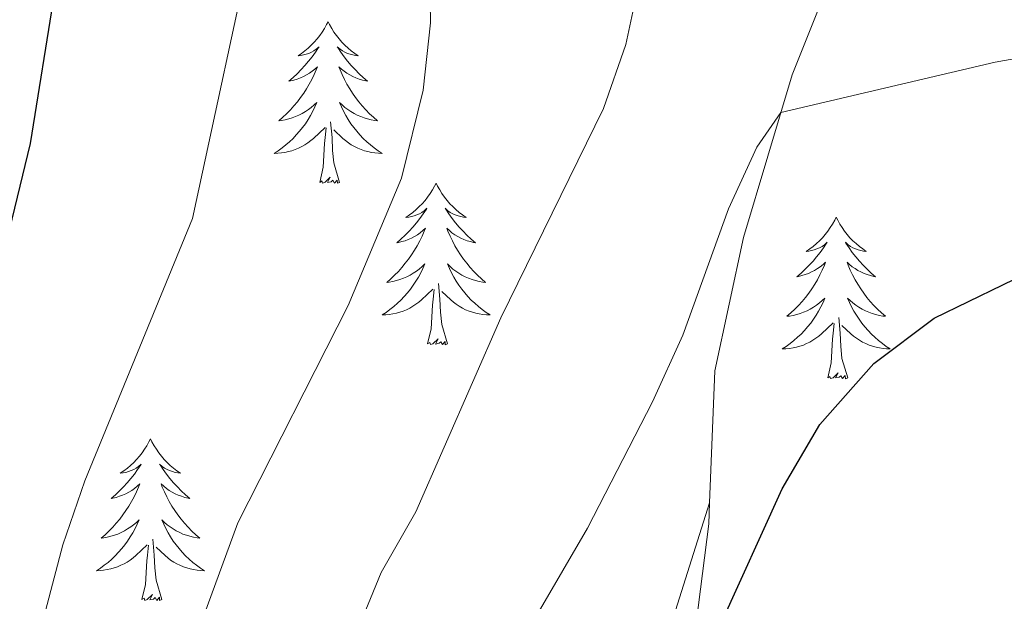
# Model space of a CAD drawing. Units: metres. Extents: x 592278 to 596774, y 4774931 to 4777963.
# Drawn here: x 594545 to 594617, y 4776292 to 4776335 of the extents above; entities that cross this region are included whole.
import ezdxf

# ---------------------------------------------------------------- set-up
doc = ezdxf.new("R2010")
doc.units = ezdxf.units.M
doc.header["$MEASUREMENT"] = 0
doc.linetypes.add('DGN Style 3', pattern=[1147.6976, 819.784, -327.9136])
for name, color, linetype, lineweight in [('Nivel 21', 7, 'Continuous', 0), ('Nivel 36', 7, 'Continuous', 0), ('Nivel 4', 7, 'Continuous', 0), ('Nivel 5', 7, 'Continuous', 0), ('Nivel 61', 7, 'Continuous', 0), ('Nivel 63', 7, 'Continuous', 0)]:
    doc.layers.add(name, color=color, linetype=linetype, lineweight=lineweight)

msp = doc.modelspace()

# ---------------------------------------------------------------- linework, layer by layer
at = {"layer": 'Nivel 21', "color": 250, "linetype": 'DGN Style 3', "lineweight": 0}
for points in [[(594578.55, 4776399.02, 597.13), (594595.93, 4776394.08, 599.06), (594612.49, 4776389.88, 601.3), (594622.63, 4776386.74, 603.92), (594633, 4776381.43, 605.63), (594644.85, 4776376.19, 607.79), (594656.26, 4776370.96, 609.06), (594659.02, 4776368.79, 609.73), (594660.36, 4776367.15, 610.63), (594660.88, 4776365.95, 610.7), (594660.13, 4776363.42, 611.15), (594658.87, 4776362.6, 611.52), (594653.64, 4776361.19, 612.42), (594649.69, 4776360.6, 613.09), (594641.85, 4776358.81, 613.17), (594632, 4776354.65, 615.48), (594622, 4776351.3, 617.79), (594613.56, 4776347.43, 618.39), (594608.34, 4776344.52, 618.91), (594605.57, 4776340.87, 619.06), (594601.61, 4776330.88, 619.51), (594598.01, 4776318.87, 620.18), (594595.91, 4776309.03, 621.9), (594595.52, 4776299.29, 623.18)], [(594560.67, 4776204.03, 630.77), (594563.61, 4776216.39, 629.28), (594565.27, 4776220.84, 628.76), (594569.42, 4776229.87, 627.71), (594574.46, 4776238.91, 626.82), (594576.58, 4776243.4, 626.45), (594582.09, 4776259.22, 625.4), (594586.73, 4776271.58, 624.28), (594595.52, 4776299.29, 623.18)], [(594595.52, 4776299.29, 623.18), (594595.45, 4776297.76, 623.39), (594594.46, 4776289.89, 623.39), (594594.09, 4776277.77, 624.66), (594593.85, 4776267.55, 625.62), (594591.45, 4776251.96, 627.49), (594587.11, 4776237.11, 630.7), (594585.3, 4776224.06, 632.19), (594584.1, 4776214.51, 634.58), (594584.76, 4776204.81, 636.14), (594588.68, 4776176.98, 641.07), (594591.58, 4776162.8, 642.86), (594596.41, 4776148.55, 644.5), (594601.62, 4776137.5, 646.07), (594605.79, 4776132.94, 647.11), (594609.15, 4776131.3, 648.53), (594611.46, 4776131.3, 648.45), (594615.27, 4776132.56, 649.57), (594622.29, 4776139.19, 651.51)]]:
    msp.add_polyline3d(points, dxfattribs=at)
at = {"layer": 'Nivel 36', "color": 92, "linetype": 'Continuous', "lineweight": 0, "flags": 128}
for points in [[(594567.38, 4776334.79), (594567.27, 4776334.58), (594567.11, 4776334.3), (594566.95, 4776334.03), (594566.76, 4776333.78), (594566.57, 4776333.53), (594566.36, 4776333.29), (594566.14, 4776333.06), (594565.91, 4776332.85), (594565.67, 4776332.65), (594565.42, 4776332.46), (594565.16, 4776332.28), (594565.36, 4776332.3), (594565.57, 4776332.34), (594565.76, 4776332.39), (594565.96, 4776332.46), (594566.15, 4776332.55), (594566.33, 4776332.65), (594566.5, 4776332.76), (594566.71, 4776332.95), (594566.67, 4776332.88), (594566.44, 4776332.54), (594566.19, 4776332.2), (594565.94, 4776331.88), (594565.67, 4776331.56), (594565.39, 4776331.26), (594565.1, 4776330.96), (594564.79, 4776330.68), (594564.48, 4776330.41), (594564.61, 4776330.43), (594564.85, 4776330.49), (594565.09, 4776330.56), (594565.33, 4776330.65), (594565.56, 4776330.75), (594565.78, 4776330.87), (594566, 4776331), (594566.21, 4776331.15), (594566.4, 4776331.3), (594566.59, 4776331.47), (594566.5, 4776331.25), (594566.35, 4776330.89), (594566.18, 4776330.54), (594565.99, 4776330.19), (594565.79, 4776329.85), (594565.58, 4776329.52), (594565.35, 4776329.2), (594565.11, 4776328.88), (594564.86, 4776328.58), (594564.6, 4776328.29), (594564.32, 4776328.01), (594564.04, 4776327.74), (594563.74, 4776327.48), (594563.93, 4776327.51), (594564.2, 4776327.55), (594564.47, 4776327.62), (594564.72, 4776327.7), (594564.98, 4776327.79), (594565.23, 4776327.9), (594565.47, 4776328.02), (594565.7, 4776328.16), (594565.93, 4776328.31), (594566.14, 4776328.47), (594566.35, 4776328.65), (594566.54, 4776328.84), (594566.4, 4776328.51)], [(594567.38, 4776334.79), (594567.49, 4776334.58), (594567.65, 4776334.3), (594567.81, 4776334.03), (594568, 4776333.78), (594568.19, 4776333.53), (594568.4, 4776333.29), (594568.62, 4776333.06), (594568.85, 4776332.85), (594569.09, 4776332.65), (594569.34, 4776332.46), (594569.6, 4776332.28), (594569.4, 4776332.3), (594569.19, 4776332.34), (594569, 4776332.39), (594568.8, 4776332.46), (594568.61, 4776332.55), (594568.43, 4776332.65), (594568.26, 4776332.76), (594568.05, 4776332.95), (594568.09, 4776332.88), (594568.32, 4776332.54), (594568.57, 4776332.2), (594568.82, 4776331.88), (594569.09, 4776331.56), (594569.37, 4776331.26), (594569.66, 4776330.96), (594569.97, 4776330.68), (594570.28, 4776330.41), (594570.15, 4776330.43), (594569.91, 4776330.49), (594569.67, 4776330.56), (594569.43, 4776330.65), (594569.2, 4776330.75), (594568.98, 4776330.87), (594568.76, 4776331), (594568.55, 4776331.15), (594568.36, 4776331.3), (594568.17, 4776331.47), (594568.26, 4776331.25), (594568.41, 4776330.89), (594568.58, 4776330.54), (594568.77, 4776330.19), (594568.97, 4776329.85), (594569.18, 4776329.52), (594569.41, 4776329.2), (594569.65, 4776328.88), (594569.9, 4776328.58), (594570.16, 4776328.29), (594570.44, 4776328.01), (594570.72, 4776327.74), (594571.02, 4776327.48), (594570.83, 4776327.51), (594570.56, 4776327.55), (594570.29, 4776327.62), (594570.04, 4776327.7), (594569.78, 4776327.79), (594569.53, 4776327.9), (594569.29, 4776328.02), (594569.06, 4776328.16), (594568.83, 4776328.31), (594568.62, 4776328.47), (594568.41, 4776328.65), (594568.22, 4776328.84), (594568.36, 4776328.51)], [(594566.4, 4776328.51), (594566.25, 4776328.19), (594566.08, 4776327.87), (594565.9, 4776327.57), (594565.7, 4776327.27), (594565.49, 4776326.98), (594565.27, 4776326.71), (594565.03, 4776326.44), (594564.79, 4776326.18), (594564.53, 4776325.94), (594564.26, 4776325.7), (594563.98, 4776325.48), (594563.69, 4776325.27), (594563.4, 4776325.08), (594563.67, 4776325.09), (594563.93, 4776325.11), (594564.19, 4776325.15), (594564.45, 4776325.21), (594564.7, 4776325.28), (594564.95, 4776325.37), (594565.2, 4776325.47), (594565.44, 4776325.59), (594565.67, 4776325.72), (594565.89, 4776325.86), (594566.1, 4776326.02), (594566.3, 4776326.19), (594567.15, 4776326.99)], [(594568.36, 4776328.51), (594568.51, 4776328.19), (594568.68, 4776327.87), (594568.86, 4776327.57), (594569.06, 4776327.27), (594569.27, 4776326.98), (594569.49, 4776326.71), (594569.73, 4776326.44), (594569.97, 4776326.18), (594570.23, 4776325.94), (594570.5, 4776325.7), (594570.78, 4776325.48), (594571.07, 4776325.27), (594571.36, 4776325.08), (594571.09, 4776325.09), (594570.83, 4776325.11), (594570.57, 4776325.15), (594570.31, 4776325.21), (594570.06, 4776325.28), (594569.81, 4776325.37), (594569.56, 4776325.47), (594569.32, 4776325.59), (594569.09, 4776325.72), (594568.87, 4776325.86), (594568.66, 4776326.02), (594568.46, 4776326.19), (594567.8, 4776326.81)], [(594568.23, 4776322.94), (594567.8, 4776324.38), (594567.71, 4776325.29), (594567.67, 4776326.24), (594567.56, 4776327.4)], [(594566.76, 4776322.94), (594567.01, 4776324.06), (594567.12, 4776325.8), (594567.17, 4776326.24), (594567.23, 4776326.96)], [(594568.23, 4776322.94), (594568.06, 4776322.88), (594568.04, 4776323.11), (594567.85, 4776322.89), (594567.73, 4776323.1), (594567.61, 4776322.99), (594567.34, 4776322.93), (594567.53, 4776323.33), (594567.15, 4776322.95), (594566.96, 4776322.89), (594566.92, 4776323.05), (594566.76, 4776322.94)], [(594575.34, 4776322.88), (594575.23, 4776322.66), (594575.07, 4776322.38), (594574.91, 4776322.12), (594574.72, 4776321.86), (594574.53, 4776321.61), (594574.32, 4776321.37), (594574.1, 4776321.15), (594573.87, 4776320.93), (594573.63, 4776320.73), (594573.38, 4776320.54), (594573.12, 4776320.36), (594573.32, 4776320.38), (594573.53, 4776320.42), (594573.72, 4776320.47), (594573.92, 4776320.54), (594574.11, 4776320.63), (594574.29, 4776320.73), (594574.46, 4776320.84), (594574.67, 4776321.03), (594574.63, 4776320.96), (594574.4, 4776320.62), (594574.15, 4776320.28), (594573.9, 4776319.96), (594573.63, 4776319.64), (594573.35, 4776319.34), (594573.06, 4776319.04), (594572.75, 4776318.76), (594572.44, 4776318.49), (594572.57, 4776318.51), (594572.81, 4776318.57), (594573.05, 4776318.64), (594573.29, 4776318.73), (594573.52, 4776318.83), (594573.74, 4776318.95), (594573.96, 4776319.08), (594574.17, 4776319.23), (594574.36, 4776319.38), (594574.55, 4776319.56), (594574.46, 4776319.33), (594574.31, 4776318.97), (594574.14, 4776318.62), (594573.95, 4776318.27), (594573.75, 4776317.93), (594573.54, 4776317.6), (594573.31, 4776317.28), (594573.07, 4776316.97), (594572.82, 4776316.66), (594572.56, 4776316.37), (594572.28, 4776316.09), (594572, 4776315.82), (594571.7, 4776315.56), (594571.89, 4776315.59), (594572.16, 4776315.63), (594572.43, 4776315.7), (594572.68, 4776315.78), (594572.94, 4776315.87), (594573.19, 4776315.98), (594573.43, 4776316.1), (594573.66, 4776316.24), (594573.89, 4776316.39), (594574.1, 4776316.55), (594574.31, 4776316.73), (594574.5, 4776316.92), (594574.36, 4776316.59)], [(594575.34, 4776322.88), (594575.45, 4776322.66), (594575.61, 4776322.38), (594575.77, 4776322.12), (594575.96, 4776321.86), (594576.15, 4776321.61), (594576.36, 4776321.37), (594576.58, 4776321.15), (594576.81, 4776320.93), (594577.05, 4776320.73), (594577.3, 4776320.54), (594577.56, 4776320.36), (594577.36, 4776320.38), (594577.16, 4776320.42), (594576.96, 4776320.47), (594576.76, 4776320.54), (594576.57, 4776320.63), (594576.39, 4776320.73), (594576.22, 4776320.84), (594576.01, 4776321.03), (594576.05, 4776320.96), (594576.28, 4776320.62), (594576.53, 4776320.28), (594576.78, 4776319.96), (594577.05, 4776319.64), (594577.33, 4776319.34), (594577.62, 4776319.04), (594577.93, 4776318.76), (594578.24, 4776318.49), (594578.11, 4776318.51), (594577.87, 4776318.57), (594577.63, 4776318.64), (594577.39, 4776318.73), (594577.16, 4776318.83), (594576.94, 4776318.95), (594576.72, 4776319.08), (594576.51, 4776319.23), (594576.32, 4776319.38), (594576.13, 4776319.56), (594576.22, 4776319.33), (594576.37, 4776318.97), (594576.55, 4776318.62), (594576.73, 4776318.27), (594576.93, 4776317.93), (594577.14, 4776317.6), (594577.37, 4776317.28), (594577.61, 4776316.97), (594577.86, 4776316.66), (594578.12, 4776316.37), (594578.4, 4776316.09), (594578.69, 4776315.82), (594578.98, 4776315.56), (594578.79, 4776315.59), (594578.52, 4776315.63), (594578.26, 4776315.7), (594578, 4776315.78), (594577.74, 4776315.87), (594577.49, 4776315.98), (594577.25, 4776316.1), (594577.02, 4776316.24), (594576.79, 4776316.39), (594576.58, 4776316.55), (594576.37, 4776316.73), (594576.18, 4776316.92), (594576.32, 4776316.59)], [(594604.86, 4776320.37), (594604.75, 4776320.15), (594604.59, 4776319.87), (594604.42, 4776319.61), (594604.24, 4776319.35), (594604.05, 4776319.1), (594603.84, 4776318.86), (594603.62, 4776318.64), (594603.39, 4776318.42), (594603.15, 4776318.22), (594602.9, 4776318.03), (594602.64, 4776317.85), (594602.84, 4776317.87), (594603.04, 4776317.91), (594603.24, 4776317.97), (594603.43, 4776318.04), (594603.62, 4776318.12), (594603.81, 4776318.22), (594603.98, 4776318.33), (594604.18, 4776318.52), (594604.14, 4776318.46), (594603.91, 4776318.11), (594603.67, 4776317.78), (594603.41, 4776317.45), (594603.15, 4776317.14), (594602.87, 4776316.83), (594602.57, 4776316.54), (594602.27, 4776316.25), (594601.96, 4776315.98), (594602.08, 4776316), (594602.33, 4776316.06), (594602.57, 4776316.14), (594602.81, 4776316.22), (594603.04, 4776316.33), (594603.26, 4776316.44), (594603.48, 4776316.58), (594603.68, 4776316.72), (594603.88, 4776316.88), (594604.07, 4776317.05), (594603.98, 4776316.83), (594603.82, 4776316.46), (594603.65, 4776316.11), (594603.47, 4776315.76), (594603.27, 4776315.42), (594603.05, 4776315.09), (594602.83, 4776314.77), (594602.59, 4776314.46), (594602.34, 4776314.16), (594602.07, 4776313.86), (594601.8, 4776313.58), (594601.51, 4776313.31), (594601.21, 4776313.06), (594601.41, 4776313.08), (594601.68, 4776313.13), (594601.94, 4776313.19), (594602.2, 4776313.27), (594602.45, 4776313.36), (594602.7, 4776313.47), (594602.94, 4776313.59), (594603.18, 4776313.73), (594603.4, 4776313.88), (594603.62, 4776314.05), (594603.83, 4776314.22), (594604.02, 4776314.41), (594603.88, 4776314.08)], [(594604.86, 4776320.37), (594604.97, 4776320.15), (594605.12, 4776319.87), (594605.29, 4776319.61), (594605.47, 4776319.35), (594605.67, 4776319.1), (594605.87, 4776318.86), (594606.09, 4776318.64), (594606.32, 4776318.42), (594606.56, 4776318.22), (594606.81, 4776318.03), (594607.07, 4776317.85), (594606.87, 4776317.87), (594606.67, 4776317.91), (594606.47, 4776317.97), (594606.28, 4776318.04), (594606.09, 4776318.12), (594605.91, 4776318.22), (594605.73, 4776318.33), (594605.53, 4776318.52), (594605.57, 4776318.46), (594605.8, 4776318.11), (594606.04, 4776317.78), (594606.3, 4776317.45), (594606.57, 4776317.14), (594606.85, 4776316.83), (594607.14, 4776316.54), (594607.44, 4776316.25), (594607.75, 4776315.98), (594607.63, 4776316), (594607.38, 4776316.06), (594607.14, 4776316.14), (594606.91, 4776316.22), (594606.67, 4776316.33), (594606.45, 4776316.44), (594606.24, 4776316.58), (594606.03, 4776316.72), (594605.83, 4776316.88), (594605.65, 4776317.05), (594605.73, 4776316.83), (594605.89, 4776316.46), (594606.06, 4776316.11), (594606.25, 4776315.76), (594606.45, 4776315.42), (594606.66, 4776315.09), (594606.88, 4776314.77), (594607.12, 4776314.46), (594607.37, 4776314.16), (594607.64, 4776313.86), (594607.91, 4776313.58), (594608.2, 4776313.31), (594608.5, 4776313.06), (594608.3, 4776313.08), (594608.03, 4776313.13), (594607.77, 4776313.19), (594607.51, 4776313.27), (594607.26, 4776313.36), (594607.01, 4776313.47), (594606.77, 4776313.59), (594606.53, 4776313.73), (594606.31, 4776313.88), (594606.09, 4776314.05), (594605.89, 4776314.22), (594605.69, 4776314.41), (594605.83, 4776314.08)], [(594574.36, 4776316.59), (594574.21, 4776316.27), (594574.04, 4776315.96), (594573.86, 4776315.65), (594573.66, 4776315.35), (594573.45, 4776315.06), (594573.23, 4776314.79), (594572.99, 4776314.52), (594572.75, 4776314.26), (594572.49, 4776314.02), (594572.22, 4776313.78), (594571.94, 4776313.56), (594571.65, 4776313.35), (594571.36, 4776313.16), (594571.63, 4776313.17), (594571.89, 4776313.19), (594572.15, 4776313.24), (594572.41, 4776313.29), (594572.66, 4776313.36), (594572.91, 4776313.45), (594573.16, 4776313.55), (594573.4, 4776313.67), (594573.63, 4776313.8), (594573.85, 4776313.95), (594574.06, 4776314.1), (594574.27, 4776314.27), (594575.11, 4776315.07)], [(594576.32, 4776316.59), (594576.47, 4776316.27), (594576.64, 4776315.96), (594576.83, 4776315.65), (594577.02, 4776315.35), (594577.23, 4776315.06), (594577.45, 4776314.79), (594577.69, 4776314.52), (594577.94, 4776314.26), (594578.19, 4776314.02), (594578.46, 4776313.78), (594578.74, 4776313.56), (594579.03, 4776313.35), (594579.32, 4776313.16), (594579.06, 4776313.17), (594578.79, 4776313.19), (594578.53, 4776313.24), (594578.27, 4776313.29), (594578.02, 4776313.36), (594577.77, 4776313.45), (594577.52, 4776313.55), (594577.29, 4776313.67), (594577.05, 4776313.8), (594576.83, 4776313.95), (594576.62, 4776314.1), (594576.42, 4776314.27), (594575.76, 4776314.89)], [(594574.72, 4776311.02), (594574.97, 4776312.14), (594575.08, 4776313.88), (594575.13, 4776314.32), (594575.19, 4776315.04)], [(594576.19, 4776311.02), (594575.76, 4776312.46), (594575.67, 4776313.37), (594575.63, 4776314.32), (594575.52, 4776315.48)], [(594603.88, 4776314.08), (594603.72, 4776313.76), (594603.55, 4776313.45), (594603.37, 4776313.14), (594603.17, 4776312.85), (594602.97, 4776312.56), (594602.74, 4776312.28), (594602.51, 4776312.01), (594602.26, 4776311.75), (594602, 4776311.51), (594601.73, 4776311.28), (594601.45, 4776311.05), (594601.17, 4776310.84), (594600.88, 4776310.65), (594601.14, 4776310.66), (594601.4, 4776310.69), (594601.67, 4776310.73), (594601.93, 4776310.78), (594602.18, 4776310.86), (594602.43, 4776310.94), (594602.67, 4776311.05), (594602.91, 4776311.16), (594603.14, 4776311.29), (594603.36, 4776311.44), (594603.58, 4776311.6), (594603.78, 4776311.77), (594604.63, 4776312.57)], [(594605.83, 4776314.08), (594605.99, 4776313.76), (594606.16, 4776313.45), (594606.34, 4776313.14), (594606.54, 4776312.85), (594606.75, 4776312.56), (594606.97, 4776312.28), (594607.21, 4776312.01), (594607.45, 4776311.75), (594607.71, 4776311.51), (594607.98, 4776311.28), (594608.26, 4776311.05), (594608.55, 4776310.84), (594608.84, 4776310.65), (594608.57, 4776310.66), (594608.31, 4776310.69), (594608.05, 4776310.73), (594607.79, 4776310.78), (594607.53, 4776310.86), (594607.28, 4776310.94), (594607.04, 4776311.05), (594606.8, 4776311.16), (594606.57, 4776311.29), (594606.35, 4776311.44), (594606.13, 4776311.6), (594605.93, 4776311.77), (594605.27, 4776312.39)], [(594605.71, 4776308.52), (594605.28, 4776309.96), (594605.19, 4776310.86), (594605.14, 4776311.81), (594605.04, 4776312.97)], [(594604.24, 4776308.52), (594604.48, 4776309.64), (594604.59, 4776311.38), (594604.64, 4776311.81), (594604.71, 4776312.53)], [(594576.19, 4776311.02), (594576.02, 4776310.96), (594576, 4776311.2), (594575.81, 4776310.97), (594575.69, 4776311.18), (594575.57, 4776311.07), (594575.3, 4776311.01), (594575.49, 4776311.41), (594575.11, 4776311.03), (594574.92, 4776310.97), (594574.88, 4776311.14), (594574.72, 4776311.02)], [(594605.71, 4776308.52), (594605.53, 4776308.45), (594605.51, 4776308.69), (594605.32, 4776308.47), (594605.2, 4776308.67), (594605.08, 4776308.56), (594604.81, 4776308.51), (594605.01, 4776308.9), (594604.62, 4776308.52), (594604.43, 4776308.47), (594604.39, 4776308.63), (594604.24, 4776308.52)], [(594554.27, 4776304.01), (594554.16, 4776303.79), (594554.01, 4776303.51), (594553.84, 4776303.25), (594553.66, 4776302.99), (594553.46, 4776302.74), (594553.25, 4776302.5), (594553.04, 4776302.28), (594552.81, 4776302.06), (594552.57, 4776301.86), (594552.31, 4776301.67), (594552.05, 4776301.49), (594552.25, 4776301.51), (594552.46, 4776301.55), (594552.66, 4776301.61), (594552.85, 4776301.68), (594553.04, 4776301.76), (594553.22, 4776301.86), (594553.39, 4776301.97), (594553.6, 4776302.16), (594553.56, 4776302.1), (594553.33, 4776301.75), (594553.09, 4776301.42), (594552.83, 4776301.09), (594552.56, 4776300.77), (594552.28, 4776300.47), (594551.99, 4776300.18), (594551.69, 4776299.89), (594551.37, 4776299.62), (594551.5, 4776299.64), (594551.74, 4776299.7), (594551.99, 4776299.78), (594552.22, 4776299.86), (594552.45, 4776299.97), (594552.68, 4776300.08), (594552.89, 4776300.22), (594553.1, 4776300.36), (594553.3, 4776300.52), (594553.48, 4776300.69), (594553.39, 4776300.46), (594553.24, 4776300.1), (594553.07, 4776299.75), (594552.88, 4776299.4), (594552.68, 4776299.06), (594552.47, 4776298.73), (594552.24, 4776298.41), (594552.01, 4776298.1), (594551.75, 4776297.8), (594551.49, 4776297.5), (594551.21, 4776297.22), (594550.93, 4776296.95), (594550.63, 4776296.69), (594550.83, 4776296.72), (594551.09, 4776296.77), (594551.36, 4776296.83), (594551.62, 4776296.91), (594551.87, 4776297), (594552.12, 4776297.11), (594552.36, 4776297.23), (594552.59, 4776297.37), (594552.82, 4776297.52), (594553.03, 4776297.68), (594553.24, 4776297.86), (594553.44, 4776298.05), (594553.29, 4776297.72)], [(594554.27, 4776304.01), (594554.38, 4776303.79), (594554.54, 4776303.51), (594554.71, 4776303.25), (594554.89, 4776302.99), (594555.08, 4776302.74), (594555.29, 4776302.5), (594555.51, 4776302.28), (594555.74, 4776302.06), (594555.98, 4776301.86), (594556.23, 4776301.67), (594556.49, 4776301.49), (594556.29, 4776301.51), (594556.09, 4776301.55), (594555.89, 4776301.61), (594555.69, 4776301.68), (594555.5, 4776301.76), (594555.32, 4776301.86), (594555.15, 4776301.97), (594554.94, 4776302.16), (594554.99, 4776302.1), (594555.21, 4776301.75), (594555.46, 4776301.42), (594555.71, 4776301.09), (594555.98, 4776300.77), (594556.26, 4776300.47), (594556.55, 4776300.18), (594556.86, 4776299.89), (594557.17, 4776299.62), (594557.05, 4776299.64), (594556.8, 4776299.7), (594556.56, 4776299.78), (594556.32, 4776299.86), (594556.09, 4776299.97), (594555.87, 4776300.08), (594555.65, 4776300.22), (594555.45, 4776300.36), (594555.25, 4776300.52), (594555.06, 4776300.69), (594555.15, 4776300.46), (594555.31, 4776300.1), (594555.48, 4776299.75), (594555.66, 4776299.4), (594555.86, 4776299.06), (594556.07, 4776298.73), (594556.3, 4776298.41), (594556.54, 4776298.1), (594556.79, 4776297.8), (594557.05, 4776297.5), (594557.33, 4776297.22), (594557.62, 4776296.95), (594557.91, 4776296.69), (594557.72, 4776296.72), (594557.45, 4776296.77), (594557.19, 4776296.83), (594556.93, 4776296.91), (594556.67, 4776297), (594556.43, 4776297.11), (594556.18, 4776297.23), (594555.95, 4776297.37), (594555.73, 4776297.52), (594555.51, 4776297.68), (594555.3, 4776297.86), (594555.11, 4776298.05), (594555.25, 4776297.72)], [(594553.29, 4776297.72), (594553.14, 4776297.4), (594552.97, 4776297.09), (594552.79, 4776296.78), (594552.59, 4776296.48), (594552.38, 4776296.2), (594552.16, 4776295.92), (594551.92, 4776295.65), (594551.68, 4776295.39), (594551.42, 4776295.15), (594551.15, 4776294.91), (594550.87, 4776294.69), (594550.58, 4776294.48), (594550.29, 4776294.29), (594550.56, 4776294.3), (594550.82, 4776294.33), (594551.08, 4776294.37), (594551.34, 4776294.42), (594551.6, 4776294.5), (594551.85, 4776294.58), (594552.09, 4776294.69), (594552.33, 4776294.8), (594552.56, 4776294.93), (594552.78, 4776295.08), (594552.99, 4776295.24), (594553.2, 4776295.41), (594554.04, 4776296.2)], [(594555.25, 4776297.72), (594555.4, 4776297.4), (594555.57, 4776297.09), (594555.76, 4776296.78), (594555.95, 4776296.48), (594556.16, 4776296.2), (594556.39, 4776295.92), (594556.62, 4776295.65), (594556.87, 4776295.39), (594557.13, 4776295.15), (594557.39, 4776294.91), (594557.67, 4776294.69), (594557.96, 4776294.48), (594558.25, 4776294.29), (594557.99, 4776294.3), (594557.72, 4776294.33), (594557.46, 4776294.37), (594557.2, 4776294.42), (594556.95, 4776294.5), (594556.7, 4776294.58), (594556.45, 4776294.69), (594556.22, 4776294.8), (594555.99, 4776294.93), (594555.76, 4776295.08), (594555.55, 4776295.24), (594555.35, 4776295.41), (594554.69, 4776296.03)], [(594553.65, 4776292.16), (594553.9, 4776293.27), (594554.01, 4776295.02), (594554.06, 4776295.45), (594554.12, 4776296.17)], [(594555.12, 4776292.16), (594554.69, 4776293.6), (594554.6, 4776294.5), (594554.56, 4776295.45), (594554.45, 4776296.61)], [(594555.12, 4776292.16), (594554.95, 4776292.09), (594554.93, 4776292.33), (594554.74, 4776292.1), (594554.62, 4776292.31), (594554.5, 4776292.2), (594554.23, 4776292.15), (594554.42, 4776292.54), (594554.04, 4776292.16), (594553.85, 4776292.1), (594553.81, 4776292.27), (594553.65, 4776292.16)]]:
    msp.add_lwpolyline(points, dxfattribs=at)
at = {"layer": 'Nivel 4', "color": 36, "linetype": 'Continuous', "lineweight": 30, "flags": 128}
for points, elevation in [([(594462.73, 4776224.96), (594473.92, 4776225.4), (594484.44, 4776225.38), (594489.59, 4776225.83), (594495.63, 4776227.39), (594500.56, 4776229.17), (594504.86, 4776231.72), (594508.79, 4776235.15), (594512.43, 4776239.13), (594515.93, 4776243.64), (594522.29, 4776254.44), (594524.4, 4776258.97), (594527.23, 4776265.85), (594531.24, 4776277.34), (594534.5, 4776286.7), (594536.52, 4776292.49), (594537.48, 4776295.49), (594539.81, 4776302.76), (594545.43, 4776325.81), (594547.23, 4776337)], 600), ([(594552.87, 4776203.47), (594558.83, 4776218.32), (594559.6, 4776220.25), (594562.39, 4776225.82), (594564.16, 4776229.38), (594571.63, 4776242.66), (594573.97, 4776246.82), (594576.2, 4776251.34), (594582.31, 4776265.97), (594587.06, 4776274.77), (594593.92, 4776285.79), (594596.27, 4776290.2), (594600.86, 4776300.33), (594603.65, 4776305.07), (594607.63, 4776309.59), (594612.07, 4776312.92), (594622.21, 4776317.85)], 625)]:
    msp.add_lwpolyline(points, dxfattribs=dict(at, elevation=elevation))
at = {"layer": 'Nivel 5', "color": 36, "linetype": 'Continuous', "lineweight": 0, "flags": 128}
for points, elevation in [([(594532.39, 4776211.01), (594535.9, 4776215.19), (594540.02, 4776224.8), (594544.94, 4776234.82), (594547.42, 4776239.4), (594551.2, 4776246.44), (594553.8, 4776251.81), (594557.27, 4776259.03), (594560.9, 4776268.35), (594563.52, 4776275.23), (594571.3, 4776294.17), (594573.84, 4776298.64), (594580.11, 4776312.96), (594587.68, 4776328.39), (594589.34, 4776333.12), (594590.23, 4776337.27), (594590.91, 4776346.37), (594592.63, 4776351.22), (594596.9, 4776353.81), (594601.14, 4776354.27), (594626.87, 4776353.28)], 615), ([(594509.09, 4776213.74), (594516.33, 4776214.63), (594521.25, 4776216.49), (594525.43, 4776219.62), (594528.5, 4776223.94), (594530.89, 4776228.42), (594535.81, 4776238.66), (594539.04, 4776244.41), (594542.27, 4776250.62), (594544.94, 4776256.49), (594547.81, 4776262.88), (594551.32, 4776272.24), (594554.13, 4776279.86), (594560.71, 4776297.83), (594568.86, 4776313.86), (594572.8, 4776323.24), (594574.4, 4776329.74), (594574.92, 4776334.72), (594574.65, 4776351.98)], 610), ([(594453.18, 4776214.84), (594472.51, 4776217.43), (594479.45, 4776218.17), (594484.75, 4776218.91), (594491.31, 4776219.95), (594496.54, 4776220.99), (594501.01, 4776221.8), (594505.86, 4776223.22), (594510.27, 4776225), (594514.75, 4776227.83), (594518.78, 4776231.26), (594522.82, 4776235.87), (594524.66, 4776238.96), (594530.67, 4776249.43), (594533.33, 4776254.8), (594536.09, 4776261.17), (594538.34, 4776266.72), (594541.75, 4776276.12), (594544.74, 4776284.49), (594547.81, 4776296.2), (594549.44, 4776300.92), (594557.38, 4776320.28), (594562.11, 4776342.29)], 605), ([(594544.78, 4776210.6), (594547.76, 4776218.03), (594550.17, 4776224.03), (594553.16, 4776229.37), (594555.79, 4776234.39), (594560.13, 4776242.27), (594562.66, 4776247.13), (594566.73, 4776255.19), (594570.48, 4776264.46), (594572.91, 4776270.6), (594582.86, 4776291.18), (594586.52, 4776297.44), (594591.31, 4776306.76), (594593.55, 4776311.68), (594596.9, 4776320.98), (594599.01, 4776325.54), (594600.77, 4776328.09), (594616.59, 4776331.8), (594622.79, 4776332.92)], 620)]:
    msp.add_lwpolyline(points, dxfattribs=dict(at, elevation=elevation))
at = {"layer": 'Nivel 61', "color": 250, "linetype": 'Continuous', "lineweight": 0}
msp.add_3dface([(593204.42, 4775337.21), (593172.68, 4777650.81), (596560.96, 4777698), (596593.85, 4775384.42)], dxfattribs=at)
at = {"layer": 'Nivel 63', "color": 7, "linetype": 'Continuous', "lineweight": 0}
msp.add_3dface([(592319.73, 4774931.01), (592278.39, 4777900.74), (596732.97, 4777962.79), (596774.33, 4774993.06)], dxfattribs=at)

doc.saveas('drawing.dxf')
